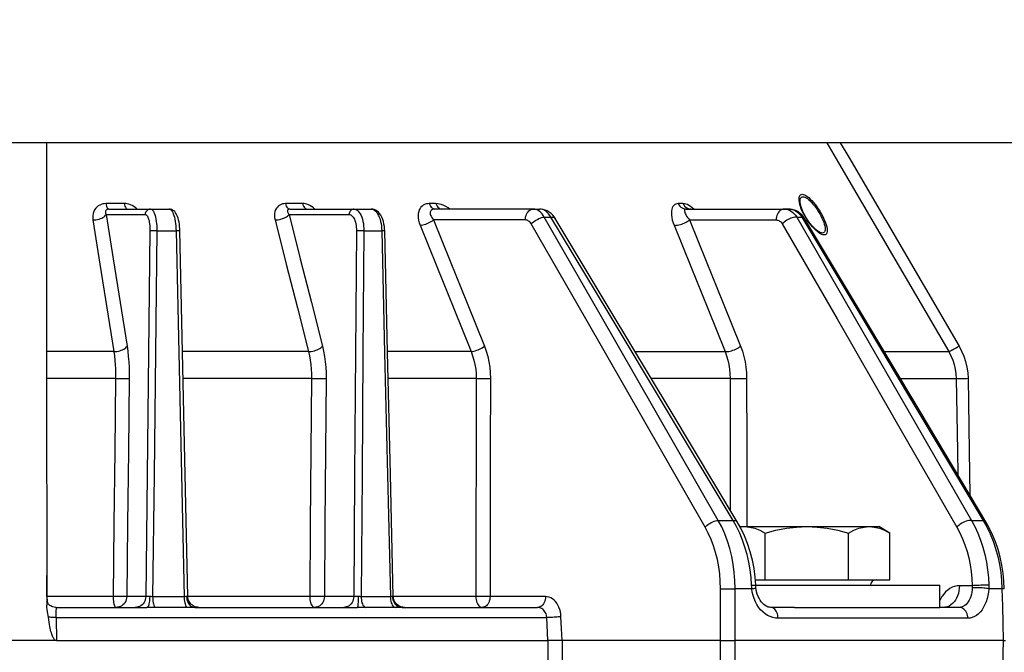
# Model space of a CAD drawing. Units: millimetres. Extents: x -488 to 860, y -1523 to 907.
# Drawn here: x 89 to 178, y 371 to 429 of the extents above; entities that cross this region are included whole.
import ezdxf

# ---------------------------------------------------------------- set-up
doc = ezdxf.new("R2010")
doc.units = ezdxf.units.MM
doc.header["$LTSCALE"] = 5
doc.header["$PDMODE"] = 3
doc.header["$PDSIZE"] = 0.3125
doc.layers.get('0').update_dxf_attribs({"linetype": 'CONTINUOUS'})
doc.layers.get('Defpoints').update_dxf_attribs({"linetype": 'CONTINUOUS'})
doc.layers.add('AM_5 ( Bemassung)', color=3, linetype='CONTINUOUS', lineweight=25)
doc.styles.get("Standard").update_dxf_attribs({"font": 'times.ttf'})
doc.dimstyles.new('BENUTZERDEFINIERTE NORM$0', dxfattribs={"dimtxt": 3.5, "dimasz": 2.5, "dimexe": 1, "dimexo": 0, "dimgap": 1.5, "dimtad": 1, "dimdsep": 46, "dimtxsty": 'Standard', "dimcen": 0, "dimclrd": 256, "dimclre": 256, "dimclrt": 6, "dimadec": 0, "dimazin": 2, "dimtp": 0.1, "dimtm": 0.1, "dimtfac": 0.71, "dimtmove": 0, "dimatfit": 3, "dimfxl": 1, "dimlwd": -1, "dimlwe": -1, "dimarcsym": 0})

# ---------------------------------------------------------------- blocks, each defined once
blk = doc.blocks.new('*D5')
at = {"layer": 'AM_5 ( Bemassung)', "transparency": 16777216}
for p, q in [((136.202, 728.791), (859.863, 728.791)), ((843.863, 688.791), (843.863, -82.609)), ((181.202, -122.609), (859.863, -122.609))]:
    blk.add_line(p, q, dxfattribs=at)
for points in [[(837.196, 688.791), (850.53, 688.791), (843.863, 728.791)], [(837.196, -82.609), (850.53, -82.609), (843.863, -122.609)]]:
    blk.add_solid(points, dxfattribs=at)
at = {"layer": 'Defpoints', "color": 0, "transparency": 16777216}
for p in [(136.202, 728.791), (181.202, -122.609), (843.863, -122.609)]:
    blk.add_point(p, dxfattribs=at)
at = {"layer": 'AM_5 ( Bemassung)', "color": 6, "transparency": 16777216, "insert": (791.378, 283.053), "char_height": 56, "attachment_point": 5, "rotation": 90}
blk.add_mtext('851', dxfattribs=at)

msp = doc.modelspace()

# ---------------------------------------------------------------- linework, layer by layer
at = {"color": 7, "linetype": 'Continuous'}
for p, q in [((91.608, 417.391), (77.839, 417.391)), ((97.419, 417.391), (91.608, 417.391)), ((97.437, 417.391), (97.419, 417.391)), ((98.4, 417.391), (97.437, 417.391)), ((98.431, 417.391), (98.4, 417.391)), ((100.693, 417.391), (98.431, 417.391)), ((138.924, 417.391), (100.693, 417.391)), ((174.09, 417.391), (138.924, 417.391)), ((194.702, 417.391), (174.09, 417.391)), ((159.275, 411.734), (159.275, 411.734)), ((96.555, 410.9), (100.083, 410.9)), ((96.781, 411.391), (98.46, 411.391)), ((96.781, 411.391), (96.781, 411.391)), ((96.781, 411.391), (98.46, 411.391)), ((98.46, 411.391), (100.559, 411.391)), ((98.46, 411.391), (100.559, 411.391)), ((100.559, 411.391), (102.238, 411.391)), ((113.072, 410.9), (118.489, 410.9)), ((113.131, 411.391), (114.692, 411.391)), ((113.131, 411.391), (113.131, 411.391)), ((113.131, 411.391), (114.692, 411.391)), ((114.692, 411.391), (118.932, 411.391)), ((114.692, 411.391), (118.932, 411.391)), ((118.932, 411.391), (120.494, 411.391)), ((118.932, 411.391), (120.494, 411.391)), ((126.838, 411.391), (126.243, 411.391)), ((135.111, 411.391), (126.838, 411.391)), ((135.111, 411.391), (135.697, 411.391)), ((148.916, 411.391), (149.347, 411.391)), ((149.347, 411.391), (157.774, 411.391)), ((157.774, 411.391), (158.214, 411.391)), ((158.214, 411.391), (157.774, 411.391)), ((158.214, 411.391), (158.214, 411.391)), ((134.404, 410.409), (126.113, 410.409)), ((137.11, 410.542), (137.11, 410.542)), ((149.232, 410.409), (157.067, 410.409)), ((159.628, 410.54), (159.628, 410.54)), ((103.214, 409.428), (103.214, 409.428)), ((121.709, 409.429), (121.709, 409.429)), ((160.661, 409.46), (160.638, 409.481)), ((160.694, 409.497), (160.693, 409.497)), ((153.553, 383.136), (153.553, 383.136)), ((153.8, 382.691), (154.204, 382.691)), ((153.818, 382.66), (154.204, 382.691)), ((154.204, 382.691), (159.833, 382.691)), ((159.833, 382.691), (165.462, 382.691)), ((165.462, 382.691), (166.333, 382.691)), ((167.338, 382.111), (166.333, 382.691)), ((176.004, 383.134), (176.004, 383.134)), ((156.08, 377.891), (156.08, 382.111)), ((163.586, 377.891), (163.586, 382.111)), ((167.338, 377.891), (167.338, 382.111)), ((91.209, 376.374), (91.189, 378.285)), ((155.18, 377.891), (156.08, 377.891)), ((155.217, 377.391), (155.633, 377.391)), ((155.217, 377.387), (155.217, 377.387)), ((155.234, 377.16), (155.234, 377.16)), ((155.633, 377.391), (155.833, 377.391)), ((155.833, 377.391), (156.958, 377.391)), ((156.08, 377.891), (163.586, 377.891)), ((156.958, 377.391), (163.833, 377.391)), ((163.586, 377.891), (166.083, 377.891)), ((163.833, 377.391), (164.033, 377.391)), ((164.033, 377.391), (165.583, 377.391)), ((165.583, 377.391), (171.833, 377.391)), ((166.083, 377.891), (167.338, 377.891)), ((171.833, 375.391), (171.833, 377.391)), ((171.833, 375.391), (171.833, 377.391)), ((174.773, 377.356), (173.613, 377.356)), ((91.209, 376.374), (91.191, 376.374)), ((100.13, 376.374), (98.408, 376.374)), ((103.936, 376.369), (103.936, 376.369)), ((118.91, 376.374), (116.265, 376.374)), ((122.485, 376.368), (122.485, 376.368)), ((136.228, 376.374), (131.22, 376.374)), ((91.198, 375.45), (91.192, 375.608)), ((92.043, 375.391), (100.234, 375.391)), ((104.575, 375.391), (104.866, 375.391)), ((104.866, 375.391), (104.936, 375.391)), ((104.936, 375.391), (119.239, 375.391)), ((123.275, 375.391), (123.315, 375.391)), ((123.315, 375.391), (123.484, 375.391)), ((123.483, 375.391), (123.349, 375.4)), ((123.484, 375.391), (135.521, 375.391)), ((158.717, 375.391), (156.587, 375.391)), ((158.717, 375.391), (163.702, 375.391)), ((163.702, 375.391), (164.033, 375.391)), ((164.033, 375.391), (171.833, 375.391)), ((172.199, 375.391), (171.833, 375.391)), ((172.368, 375.406), (172.199, 375.391)), ((173.606, 375.391), (172.199, 375.391)), ((172.393, 375.412), (172.368, 375.406)), ((173.606, 375.391), (173.606, 375.391)), ((92.024, 374.478), (92.058, 372.391)), ((136.44, 372.391), (136.339, 374.478)), ((152.025, 372.391), (137.732, 372.391))]:
    msp.add_line(p, q, dxfattribs=at)
for points in [[(91.153, 417.391), (91.172, 397.465), (91.192, 375.608)], [(161.628, 417.391), (162.685, 415.584), (172.645, 398.516)], [(162.845, 417.391), (163.612, 416.078), (173.575, 399.01)], [(159.228, 411.719), (159.199, 411.816), (159.157, 411.994), (159.132, 412.157), (159.125, 412.302), (159.134, 412.428), (159.159, 412.533), (159.201, 412.616), (159.259, 412.677), (159.33, 412.713), (159.415, 412.725)], [(159.415, 412.725), (159.513, 412.712), (159.623, 412.676), (159.742, 412.615), (159.87, 412.532), (160.005, 412.426), (160.145, 412.3), (160.289, 412.155), (160.434, 411.992), (160.58, 411.814), (160.723, 411.623), (160.863, 411.421), (160.997, 411.212), (161.123, 410.998), (161.239, 410.782), (161.344, 410.568), (161.436, 410.359), (161.514, 410.157), (161.577, 409.966), (161.623, 409.788), (161.653, 409.625), (161.665, 409.48), (161.66, 409.354), (161.638, 409.249), (161.598, 409.166), (161.543, 409.106), (161.472, 409.07), (161.387, 409.058)], [(96.528, 411.888), (96.386, 411.88), (96.246, 411.857), (96.105, 411.816), (95.968, 411.756), (95.838, 411.677), (95.716, 411.579), (95.607, 411.461), (95.513, 411.323), (95.437, 411.167), (95.381, 410.995), (95.349, 410.81), (95.342, 410.616), (95.361, 410.414)], [(98.193, 411.888), (97.361, 411.888), (96.528, 411.888)], [(96.528, 411.888), (96.553, 411.765), (96.583, 411.656), (96.617, 411.564), (96.655, 411.49), (96.695, 411.435), (96.738, 411.402), (96.781, 411.391)], [(99.329, 411.391), (99.318, 411.403), (99.182, 411.522), (99.041, 411.624), (98.896, 411.708), (98.751, 411.775), (98.606, 411.826), (98.464, 411.861), (98.326, 411.882), (98.193, 411.888)], [(98.193, 411.888), (98.219, 411.765), (98.251, 411.656), (98.287, 411.564), (98.326, 411.49), (98.369, 411.435), (98.414, 411.402), (98.46, 411.391)], [(112.738, 411.888), (112.606, 411.88), (112.478, 411.857), (112.351, 411.816), (112.23, 411.756), (112.116, 411.677), (112.014, 411.579), (111.924, 411.461), (111.851, 411.323), (111.796, 411.167), (111.762, 410.995), (111.752, 410.81), (111.765, 410.616), (111.804, 410.414)], [(114.286, 411.888), (113.515, 411.888), (112.738, 411.888)], [(112.738, 411.888), (112.776, 411.765), (112.823, 411.656), (112.876, 411.564), (112.934, 411.49), (112.997, 411.435), (113.063, 411.402), (113.131, 411.391)], [(115.393, 411.391), (115.381, 411.403), (115.243, 411.522), (115.101, 411.623), (114.958, 411.708), (114.816, 411.775), (114.676, 411.826), (114.541, 411.861), (114.411, 411.882), (114.286, 411.888)], [(114.286, 411.888), (114.326, 411.765), (114.374, 411.656), (114.429, 411.564), (114.489, 411.49), (114.554, 411.435), (114.622, 411.402), (114.692, 411.391)], [(125.739, 411.888), (125.592, 411.88), (125.45, 411.853), (125.316, 411.809), (125.192, 411.746), (125.08, 411.665), (124.981, 411.566), (124.897, 411.45), (124.828, 411.315), (124.776, 411.162), (124.743, 410.991), (124.73, 410.804), (124.74, 410.601), (124.773, 410.385), (124.831, 410.158), (124.914, 409.923)], [(126.329, 411.888), (126.034, 411.888), (125.739, 411.888)], [(125.739, 411.888), (125.788, 411.765), (125.848, 411.656), (125.916, 411.564), (125.991, 411.49), (126.072, 411.435), (126.157, 411.402), (126.243, 411.391)], [(127.597, 411.391), (127.425, 411.513), (127.229, 411.63), (127.036, 411.725), (126.848, 411.798), (126.666, 411.849), (126.493, 411.878), (126.329, 411.888)], [(126.329, 411.888), (126.379, 411.765), (126.439, 411.656), (126.507, 411.564), (126.583, 411.49), (126.665, 411.435), (126.751, 411.402), (126.838, 411.391)], [(148.218, 411.888), (148.105, 411.878), (147.999, 411.849), (147.902, 411.798), (147.815, 411.725), (147.74, 411.63), (147.679, 411.513), (147.634, 411.374), (147.604, 411.214), (147.594, 411.033), (147.603, 410.834), (147.632, 410.621), (147.681, 410.395), (147.75, 410.161), (147.838, 409.923)], [(148.645, 411.888), (148.432, 411.888), (148.218, 411.888)], [(148.218, 411.888), (148.286, 411.765), (148.368, 411.656), (148.462, 411.564), (148.567, 411.49), (148.679, 411.435), (148.796, 411.402), (148.916, 411.391)], [(149.62, 411.391), (149.479, 411.514), (149.329, 411.628), (149.183, 411.721), (149.041, 411.793), (148.904, 411.845), (148.772, 411.877), (148.645, 411.888)], [(148.645, 411.888), (148.714, 411.765), (148.796, 411.656), (148.891, 411.564), (148.996, 411.49), (149.108, 411.435), (149.226, 411.402), (149.347, 411.391)], [(159.275, 411.734), (159.249, 411.851), (159.226, 411.997), (159.219, 412.127), (159.227, 412.24), (159.249, 412.334), (159.286, 412.408), (159.338, 412.462), (159.401, 412.494), (159.477, 412.505)], [(160.638, 409.481), (160.489, 409.626), (160.339, 409.789), (160.189, 409.967), (160.043, 410.159), (159.9, 410.361), (159.765, 410.57), (159.639, 410.784), (159.523, 411), (159.42, 411.214), (159.331, 411.423), (159.257, 411.625), (159.228, 411.719)], [(160.694, 409.497), (160.628, 409.553), (160.516, 409.657), (160.397, 409.781), (160.272, 409.921), (160.146, 410.076), (160.02, 410.244), (159.897, 410.421), (159.78, 410.605), (159.671, 410.791), (159.572, 410.978), (159.484, 411.16), (159.409, 411.335), (159.347, 411.499), (159.298, 411.649), (159.275, 411.734)], [(159.477, 412.505), (159.564, 412.494), (159.662, 412.461), (159.768, 412.407), (159.883, 412.333), (160.003, 412.238), (160.128, 412.125), (160.256, 411.995), (160.386, 411.85), (160.516, 411.69), (160.645, 411.519), (160.769, 411.339), (160.889, 411.152), (161.002, 410.96), (161.106, 410.767), (161.2, 410.576), (161.282, 410.388), (161.352, 410.208), (161.408, 410.037), (161.45, 409.877), (161.477, 409.732), (161.488, 409.602), (161.484, 409.489), (161.464, 409.395), (161.429, 409.321), (161.38, 409.267), (161.317, 409.235), (161.241, 409.225)], [(95.361, 410.414), (95.498, 410.419), (95.636, 410.433), (95.774, 410.457), (95.909, 410.49), (96.037, 410.531), (96.157, 410.58), (96.266, 410.635), (96.363, 410.696), (96.444, 410.762), (96.508, 410.83), (96.555, 410.9)], [(96.781, 411.391), (96.734, 411.389), (96.689, 411.381), (96.646, 411.367), (96.607, 411.347), (96.571, 411.321), (96.542, 411.288), (96.518, 411.249), (96.502, 411.203), (96.494, 411.151), (96.495, 411.094), (96.505, 411.032), (96.525, 410.967), (96.555, 410.9)], [(96.555, 410.9), (97.187, 406.907), (97.815, 402.941), (98.439, 399.001)], [(100.559, 411.391), (100.477, 411.384), (100.398, 411.362), (100.323, 411.326), (100.256, 411.277), (100.197, 411.216), (100.149, 411.146), (100.113, 411.069), (100.091, 410.986), (100.083, 410.9)], [(100.083, 410.9), (100.132, 410.891), (100.181, 410.863), (100.229, 410.818), (100.274, 410.755), (100.316, 410.675), (100.356, 410.58), (100.392, 410.47), (100.423, 410.347), (100.45, 410.212), (100.473, 410.068), (100.49, 409.915), (100.502, 409.756), (100.508, 409.592), (100.509, 409.426)], [(100.559, 411.391), (100.625, 411.379), (100.69, 411.342), (100.753, 411.282), (100.814, 411.198), (100.87, 411.091), (100.923, 410.964), (100.971, 410.818), (101.014, 410.654), (101.05, 410.474), (101.081, 410.281), (101.104, 410.078), (101.121, 409.865), (101.13, 409.647), (101.132, 409.426)], [(103.214, 409.428), (103.208, 409.593), (103.192, 409.807), (103.168, 410.015), (103.137, 410.211), (103.099, 410.393), (103.055, 410.559), (103.005, 410.708), (102.951, 410.841), (102.89, 410.959), (102.822, 411.064), (102.745, 411.158), (102.657, 411.24), (102.558, 411.307), (102.451, 411.355), (102.342, 411.383), (102.238, 411.391)], [(102.238, 411.391), (102.306, 411.379), (102.372, 411.342), (102.437, 411.282), (102.501, 411.198), (102.561, 411.091), (102.617, 410.964), (102.67, 410.818), (102.717, 410.654), (102.759, 410.474), (102.794, 410.281), (102.823, 410.078), (102.845, 409.865), (102.86, 409.647), (102.868, 409.426)], [(111.804, 410.414), (111.934, 410.419), (112.068, 410.433), (112.204, 410.457), (112.34, 410.49), (112.473, 410.531), (112.601, 410.58), (112.72, 410.635), (112.829, 410.696), (112.925, 410.762), (113.007, 410.83), (113.072, 410.9)], [(113.131, 411.391), (113.087, 411.389), (113.048, 411.381), (113.012, 411.367), (112.981, 411.347), (112.956, 411.321), (112.938, 411.288), (112.929, 411.249), (112.928, 411.203), (112.937, 411.151), (112.955, 411.094), (112.984, 411.032), (113.023, 410.967), (113.072, 410.9)], [(113.072, 410.9), (114.083, 406.907), (115.088, 402.941), (116.085, 399.001)], [(118.932, 411.391), (118.856, 411.384), (118.782, 411.362), (118.713, 411.326), (118.65, 411.277), (118.595, 411.216), (118.551, 411.146), (118.518, 411.069), (118.497, 410.986), (118.489, 410.9)], [(118.489, 410.9), (118.565, 410.891), (118.641, 410.863), (118.714, 410.818), (118.784, 410.755), (118.85, 410.675), (118.912, 410.58), (118.968, 410.47), (119.017, 410.347), (119.06, 410.212), (119.096, 410.068), (119.124, 409.915), (119.144, 409.756), (119.155, 409.592), (119.158, 409.426)], [(118.932, 411.391), (119.034, 411.379), (119.134, 411.342), (119.232, 411.282), (119.325, 411.198), (119.413, 411.091), (119.496, 410.964), (119.57, 410.818), (119.637, 410.654), (119.695, 410.474), (119.743, 410.281), (119.781, 410.078), (119.808, 409.865), (119.824, 409.647), (119.829, 409.426)], [(121.709, 409.429), (121.701, 409.595), (121.679, 409.818), (121.643, 410.039), (121.593, 410.254), (121.528, 410.46), (121.448, 410.653), (121.355, 410.829), (121.25, 410.983), (121.137, 411.11), (121.018, 411.212), (120.892, 411.291), (120.761, 411.347), (120.627, 411.38), (120.494, 411.391)], [(120.494, 411.391), (120.597, 411.379), (120.698, 411.342), (120.798, 411.282), (120.894, 411.198), (120.986, 411.091), (121.071, 410.964), (121.15, 410.818), (121.221, 410.654), (121.284, 410.474), (121.337, 410.281), (121.38, 410.078), (121.412, 409.865), (121.433, 409.647), (121.443, 409.426)], [(126.243, 411.391), (126.16, 411.387), (126.083, 411.374), (126.014, 411.352), (125.953, 411.32), (125.903, 411.28), (125.863, 411.23), (125.835, 411.172), (125.818, 411.105), (125.815, 411.028), (125.826, 410.943), (125.851, 410.849), (125.892, 410.748), (125.95, 410.64), (126.023, 410.526), (126.113, 410.409)], [(134.404, 410.409), (134.412, 410.549), (134.435, 410.687), (134.471, 410.818), (134.52, 410.941), (134.581, 411.053), (134.652, 411.152), (134.732, 411.236), (134.82, 411.303), (134.914, 411.352), (135.011, 411.381), (135.111, 411.391)], [(136.12, 410.662), (136.023, 410.824), (135.915, 410.969), (135.797, 411.094), (135.67, 411.2), (135.537, 411.283), (135.398, 411.343), (135.255, 411.379), (135.111, 411.391)], [(137.11, 410.542), (137.02, 410.678), (136.881, 410.85), (136.727, 410.999), (136.561, 411.125), (136.385, 411.227), (136.2, 411.305), (136.01, 411.358), (135.818, 411.386), (135.696, 411.391)], [(136.719, 410.662), (136.62, 410.824), (136.509, 410.969), (136.389, 411.095), (136.261, 411.2), (136.126, 411.283), (135.985, 411.343), (135.842, 411.379), (135.697, 411.391)], [(148.916, 411.391), (148.872, 411.386), (148.835, 411.371), (148.808, 411.346), (148.789, 411.31), (148.781, 411.262), (148.783, 411.204), (148.798, 411.134), (148.824, 411.054), (148.863, 410.964), (148.914, 410.864), (148.978, 410.757), (149.052, 410.645), (149.137, 410.528), (149.232, 410.409)], [(149.347, 411.391), (149.329, 411.392), (149.31, 411.394), (149.308, 411.394)], [(157.774, 411.391), (157.674, 411.381), (157.577, 411.352), (157.483, 411.303), (157.395, 411.236), (157.315, 411.152), (157.244, 411.053), (157.183, 410.941), (157.135, 410.818), (157.098, 410.687), (157.076, 410.549), (157.067, 410.409)], [(157.774, 411.391), (157.94, 411.379), (158.105, 411.343), (158.185, 411.313)], [(158.185, 411.313), (158.265, 411.283), (158.418, 411.2), (158.564, 411.095), (158.7, 410.969), (158.825, 410.824), (158.937, 410.662)], [(159.628, 410.54), (159.536, 410.68), (159.396, 410.852), (159.242, 411.002), (159.075, 411.128), (158.897, 411.23), (158.712, 411.307), (158.521, 411.36), (158.328, 411.387), (158.214, 411.391)], [(158.214, 411.391), (158.381, 411.379), (158.546, 411.343), (158.707, 411.283), (158.863, 411.2), (159.01, 411.094), (159.148, 410.969), (159.274, 410.824), (159.388, 410.662)], [(95.361, 410.414), (95.993, 406.421), (96.621, 402.455), (97.245, 398.516)], [(111.804, 410.414), (112.816, 406.421), (113.82, 402.455), (114.818, 398.516)], [(124.914, 409.923), (125.031, 409.937), (125.155, 409.961), (125.284, 409.994), (125.416, 410.036), (125.547, 410.085), (125.676, 410.141), (125.799, 410.203), (125.914, 410.269), (126.02, 410.338), (126.113, 410.409)], [(124.914, 409.923), (126.415, 406.2), (127.946, 402.401), (129.511, 398.516)], [(126.113, 410.409), (127.616, 406.686), (129.149, 402.887), (130.716, 399.001)], [(134.95, 410.044), (134.898, 410.125), (134.84, 410.197), (134.776, 410.26), (134.708, 410.313), (134.635, 410.354), (134.56, 410.384), (134.482, 410.403), (134.404, 410.409)], [(134.95, 410.044), (135.037, 410.136), (135.138, 410.226), (135.249, 410.311), (135.368, 410.391), (135.494, 410.462), (135.623, 410.525), (135.753, 410.577), (135.881, 410.618), (136.004, 410.647), (136.12, 410.662)], [(150.649, 382.639), (145.08, 392.368), (139.869, 401.465), (134.95, 410.044)], [(151.831, 383.257), (146.258, 392.986), (141.043, 402.083), (136.12, 410.662)], [(136.12, 410.662), (136.42, 410.662), (136.719, 410.662)], [(136.719, 410.662), (136.819, 410.667), (136.908, 410.659), (136.985, 410.639), (137.047, 410.607), (137.094, 410.565), (137.11, 410.542)], [(153.178, 383.257), (147.341, 392.989), (141.877, 402.086), (136.719, 410.662)], [(153.553, 383.136), (147.583, 393.097), (142.083, 402.264), (137.11, 410.542)], [(147.838, 409.923), (147.933, 409.918), (148.04, 409.923), (148.157, 409.938), (148.28, 409.962), (148.409, 409.995), (148.54, 410.037), (148.67, 410.086), (148.798, 410.142), (148.92, 410.203), (149.034, 410.269), (149.139, 410.338), (149.232, 410.409)], [(147.838, 409.923), (149.345, 406.2), (150.883, 402.401), (152.455, 398.516)], [(149.232, 410.409), (150.738, 406.686), (152.274, 402.886), (153.844, 399.001)], [(157.067, 410.409), (157.145, 410.403), (157.223, 410.384), (157.298, 410.354), (157.371, 410.313), (157.44, 410.26), (157.504, 410.198), (157.562, 410.125), (157.614, 410.044)], [(158.937, 410.662), (158.841, 410.667), (158.735, 410.659), (158.621, 410.639), (158.501, 410.607), (158.378, 410.565), (158.253, 410.512), (158.13, 410.449), (158.011, 410.379), (157.898, 410.301), (157.792, 410.219), (157.697, 410.132), (157.614, 410.044)], [(157.614, 410.044), (162.555, 401.468), (167.788, 392.371), (173.381, 382.639)], [(158.937, 410.662), (163.873, 402.086), (169.102, 392.989), (174.691, 383.257)], [(158.937, 410.662), (159.163, 410.662), (159.388, 410.662)], [(159.628, 410.54), (159.599, 410.577), (159.544, 410.618), (159.474, 410.647), (159.388, 410.662)], [(159.388, 410.662), (164.515, 402.083), (169.948, 392.986), (175.754, 383.257)], [(176.004, 383.134), (170.054, 393.098), (164.576, 402.265), (159.628, 410.54)], [(100.509, 409.426), (100.383, 398.4), (100.257, 387.382), (100.13, 376.374)], [(101.132, 409.426), (101.048, 409.428), (100.961, 409.429), (100.875, 409.429), (100.792, 409.43), (100.716, 409.43), (100.647, 409.429), (100.589, 409.429), (100.542, 409.428), (100.509, 409.426)], [(101.132, 409.426), (101.005, 398.396), (100.878, 387.374), (100.751, 376.362)], [(101.132, 409.426), (102.001, 409.426), (102.868, 409.426)], [(103.214, 409.428), (103.213, 409.429), (103.202, 409.429), (103.176, 409.43), (103.137, 409.43), (103.084, 409.429), (103.021, 409.429), (102.948, 409.428), (102.868, 409.426)], [(102.868, 409.426), (103.11, 398.396), (103.351, 387.374), (103.592, 376.362)], [(103.936, 376.369), (103.695, 387.394), (103.453, 398.457), (103.214, 409.428)], [(119.158, 409.426), (119.076, 398.4), (118.993, 387.382), (118.91, 376.374)], [(119.829, 409.426), (119.749, 409.428), (119.664, 409.429), (119.577, 409.429), (119.492, 409.43), (119.409, 409.43), (119.332, 409.429), (119.264, 409.429), (119.205, 409.428), (119.158, 409.426)], [(119.829, 409.426), (119.746, 398.396), (119.662, 387.374), (119.579, 376.362)], [(119.829, 409.426), (120.638, 409.426), (121.443, 409.426)], [(121.709, 409.429), (121.709, 409.429), (121.698, 409.43), (121.672, 409.43), (121.632, 409.429), (121.58, 409.429), (121.516, 409.428), (121.443, 409.426)], [(121.443, 409.426), (121.703, 398.396), (121.962, 387.374), (122.221, 376.362)], [(122.485, 376.368), (122.226, 387.395), (121.967, 398.458), (121.709, 409.429)], [(161.387, 409.058), (161.289, 409.07), (161.177, 409.106), (161.054, 409.166), (160.922, 409.249), (160.783, 409.355), (160.661, 409.46)], [(161.241, 409.225), (161.153, 409.235), (161.054, 409.267), (160.944, 409.321), (160.827, 409.396), (160.694, 409.497)], [(97.245, 398.516), (95.155, 398.516), (93.054, 398.516), (91.171, 398.516)], [(97.245, 398.516), (97.382, 398.52), (97.521, 398.534), (97.659, 398.558), (97.793, 398.591), (97.922, 398.632), (98.042, 398.681), (98.151, 398.737), (98.247, 398.798), (98.328, 398.863), (98.392, 398.931), (98.439, 399.001)], [(97.245, 398.516), (97.298, 398.141), (97.341, 397.749), (97.373, 397.345), (97.394, 396.931), (97.405, 396.51), (97.404, 396.087)], [(98.439, 399.001), (98.503, 398.552), (98.555, 398.082), (98.594, 397.596), (98.621, 397.099), (98.634, 396.595), (98.635, 396.087)], [(114.818, 398.516), (111.713, 398.516), (108.563, 398.516), (105.372, 398.516), (103.452, 398.516)], [(114.818, 398.516), (114.947, 398.52), (115.081, 398.534), (115.217, 398.558), (115.354, 398.591), (115.487, 398.632), (115.614, 398.681), (115.733, 398.737), (115.842, 398.798), (115.938, 398.863), (116.02, 398.931), (116.085, 399.001)], [(114.818, 398.516), (114.903, 398.141), (114.972, 397.749), (115.026, 397.345), (115.064, 396.931), (115.084, 396.51), (115.088, 396.087)], [(116.085, 399.001), (116.188, 398.552), (116.272, 398.082), (116.337, 397.596), (116.383, 397.099), (116.409, 396.595), (116.415, 396.087)], [(129.511, 398.516), (126.21, 398.516), (122.829, 398.516), (121.965, 398.516)], [(129.511, 398.516), (129.628, 398.529), (129.753, 398.553), (129.882, 398.586), (130.015, 398.627), (130.147, 398.676), (130.276, 398.732), (130.4, 398.794), (130.516, 398.861), (130.623, 398.93), (130.716, 399.001)], [(129.511, 398.516), (129.652, 398.14), (129.768, 397.749), (129.859, 397.344), (129.924, 396.93), (129.963, 396.51), (129.974, 396.087)], [(130.716, 399.001), (130.88, 398.551), (131.016, 398.081), (131.122, 397.595), (131.198, 397.098), (131.244, 396.594), (131.258, 396.087)], [(144.332, 398.516), (146.707, 398.516), (149.651, 398.516), (152.455, 398.516)], [(152.455, 398.516), (152.551, 398.511), (152.658, 398.517), (152.774, 398.532), (152.898, 398.556), (153.026, 398.59), (153.156, 398.631), (153.285, 398.68), (153.412, 398.736), (153.534, 398.797), (153.648, 398.863), (153.752, 398.931), (153.844, 399.001)], [(152.455, 398.516), (152.588, 398.14), (152.699, 397.749), (152.786, 397.344), (152.848, 396.93), (152.885, 396.51), (152.897, 396.087)], [(153.844, 399.001), (154.008, 398.551), (154.144, 398.081), (154.252, 397.595), (154.329, 397.098), (154.376, 396.594), (154.392, 396.087)], [(166.817, 398.516), (167.629, 398.516), (169.121, 398.516), (170.456, 398.516), (171.631, 398.516), (172.645, 398.516)], [(172.645, 398.516), (172.681, 398.528), (172.734, 398.552), (172.804, 398.584), (172.887, 398.626), (172.983, 398.677), (173.09, 398.734), (173.205, 398.798), (173.326, 398.866), (173.45, 398.937), (173.575, 399.01)], [(172.645, 398.516), (172.844, 398.14), (173.01, 397.749), (173.143, 397.344), (173.239, 396.93), (173.3, 396.51), (173.325, 396.087)], [(173.575, 399.01), (173.813, 398.56), (174.011, 398.09), (174.169, 397.604), (174.285, 397.107), (174.358, 396.603), (174.388, 396.096)], [(97.404, 396.087), (95.284, 396.087), (93.152, 396.087), (91.173, 396.087)], [(97.404, 396.087), (97.329, 389.513), (97.254, 382.942), (97.179, 376.374)], [(97.404, 396.087), (97.541, 396.085), (97.681, 396.083), (97.821, 396.082), (97.959, 396.081), (98.091, 396.08), (98.214, 396.08), (98.328, 396.081), (98.428, 396.082), (98.514, 396.083), (98.584, 396.085), (98.635, 396.087)], [(98.635, 396.087), (98.559, 389.513), (98.484, 382.942), (98.408, 376.374)], [(115.088, 396.087), (111.978, 396.087), (108.823, 396.087), (105.626, 396.087), (103.505, 396.087)], [(115.088, 396.087), (115.039, 389.513), (114.99, 382.942), (114.941, 376.374)], [(115.088, 396.087), (115.219, 396.085), (115.355, 396.083), (115.495, 396.082), (115.635, 396.081), (115.773, 396.08), (115.907, 396.08), (116.033, 396.081), (116.149, 396.082), (116.252, 396.083), (116.342, 396.085), (116.415, 396.087)], [(116.415, 396.087), (116.365, 389.513), (116.315, 382.942), (116.265, 376.374)], [(129.974, 396.087), (126.638, 396.087), (123.221, 396.087), (122.022, 396.087)], [(129.974, 396.087), (129.962, 389.513), (129.95, 382.942), (129.938, 376.374)], [(129.974, 396.087), (130.094, 396.085), (130.222, 396.084), (130.357, 396.083), (130.496, 396.082), (130.636, 396.082), (130.774, 396.082), (130.908, 396.083), (131.035, 396.084), (131.153, 396.085), (131.258, 396.087)], [(131.258, 396.087), (131.245, 389.513), (131.233, 382.942), (131.22, 376.374)], [(152.897, 396.087), (150.103, 396.087), (147.171, 396.087), (145.789, 396.087)], [(152.897, 396.087), (152.908, 389.84), (152.918, 384.197)], [(152.897, 396.087), (152.992, 396.085), (153.1, 396.082), (153.22, 396.081), (153.349, 396.079), (153.484, 396.079), (153.624, 396.078), (153.765, 396.079), (153.904, 396.079), (154.039, 396.081), (154.167, 396.082), (154.286, 396.085), (154.392, 396.087)], [(154.392, 396.087), (154.402, 389.84), (154.412, 383.597), (154.413, 382.691)], [(168.268, 396.087), (169.771, 396.087), (171.118, 396.087), (172.303, 396.087), (173.325, 396.087)], [(173.325, 396.087), (173.366, 396.086), (173.427, 396.086), (173.506, 396.086), (173.601, 396.087), (173.71, 396.087), (173.832, 396.088), (173.963, 396.09), (174.102, 396.092), (174.244, 396.094), (174.388, 396.096)], [(173.325, 396.087), (173.428, 389.513), (173.461, 387.393)], [(174.388, 396.096), (174.49, 389.521), (174.552, 385.566)], [(150.649, 382.639), (150.738, 382.732), (150.839, 382.823), (150.952, 382.909), (151.073, 382.989), (151.2, 383.061), (151.331, 383.124), (151.462, 383.176), (151.591, 383.216), (151.715, 383.243), (151.831, 383.257)], [(153.354, 377.079), (153.335, 377.823), (153.277, 378.561), (153.18, 379.291), (153.045, 380.007), (152.872, 380.706), (152.664, 381.385), (152.42, 382.038), (152.142, 382.664), (151.831, 383.257)], [(151.831, 383.257), (152.506, 383.257), (153.178, 383.257)], [(153.178, 383.257), (153.284, 383.26), (153.376, 383.248), (153.453, 383.222), (153.514, 383.183), (153.553, 383.136)], [(154.844, 377.387), (154.794, 378.095), (154.708, 378.797), (154.587, 379.489), (154.433, 380.169), (154.244, 380.832), (154.024, 381.476), (153.772, 382.097), (153.489, 382.692), (153.178, 383.257)], [(174.691, 383.257), (174.585, 383.26), (174.468, 383.248), (174.343, 383.222), (174.212, 383.183), (174.078, 383.132), (173.945, 383.069), (173.814, 382.996), (173.69, 382.915), (173.575, 382.827), (173.471, 382.734), (173.381, 382.639)], [(174.691, 383.257), (174.996, 382.692), (175.27, 382.097), (175.514, 381.476), (175.724, 380.832), (175.901, 380.169), (176.044, 379.489), (176.151, 378.797), (176.223, 378.095), (176.259, 377.387)], [(174.691, 383.257), (175.225, 383.257), (175.754, 383.257)], [(175.754, 383.257), (176.085, 382.664), (176.384, 382.038), (176.649, 381.385), (176.878, 380.706), (177.07, 380.007), (177.224, 379.291), (177.339, 378.561), (177.416, 377.823), (177.452, 377.079)], [(176.004, 383.134), (175.971, 383.176), (175.915, 383.216), (175.842, 383.243), (175.754, 383.257)], [(152.031, 377.079), (152.015, 377.748), (151.962, 378.413), (151.875, 379.07), (151.752, 379.714), (151.596, 380.344), (151.407, 380.954), (151.185, 381.542), (150.932, 382.105), (150.649, 382.639)], [(155.217, 377.387), (155.163, 378.112), (155.06, 378.895), (154.912, 379.666), (154.719, 380.421), (154.483, 381.155), (154.204, 381.863), (153.885, 382.54), (153.553, 383.136)], [(154.204, 382.691), (154.665, 382.654), (155.127, 382.543), (155.598, 382.36), (156.08, 382.111)], [(156.08, 382.111), (157.044, 382.36), (157.986, 382.543), (158.91, 382.654), (159.833, 382.691)], [(159.833, 382.691), (160.755, 382.654), (161.68, 382.543), (162.622, 382.36), (163.586, 382.111)], [(163.586, 382.111), (164.067, 382.36), (164.538, 382.543), (165.001, 382.654), (165.462, 382.691)], [(165.462, 382.691), (165.923, 382.654), (166.385, 382.543), (166.856, 382.36), (167.338, 382.111)], [(173.381, 382.639), (173.652, 382.13), (173.896, 381.595), (174.113, 381.036), (174.3, 380.457), (174.457, 379.86), (174.584, 379.248), (174.679, 378.625), (174.742, 377.993), (174.773, 377.356)], [(177.664, 377.085), (177.632, 377.763), (177.558, 378.495), (177.445, 379.22), (177.292, 379.933), (177.102, 380.63), (176.873, 381.307), (176.608, 381.962), (176.308, 382.589), (176.004, 383.134)], [(152.025, 372.391), (152.027, 373.954), (152.029, 375.516), (152.031, 377.079)], [(152.031, 377.079), (152.141, 377.081), (152.263, 377.083), (152.395, 377.084), (152.534, 377.084), (152.677, 377.085), (152.822, 377.084), (152.965, 377.084), (153.103, 377.083), (153.234, 377.081), (153.354, 377.079)], [(153.347, 372.391), (153.349, 373.954), (153.352, 375.516), (153.354, 377.079)], [(154.865, 377.079), (154.112, 377.079), (153.354, 377.079)], [(154.844, 377.387), (154.947, 377.39), (155.035, 377.392), (155.107, 377.392), (155.162, 377.392), (155.198, 377.391), (155.216, 377.388), (155.217, 377.387)], [(154.865, 377.079), (154.853, 377.233), (154.844, 377.387)], [(154.865, 377.079), (154.967, 377.094), (155.054, 377.109), (155.126, 377.123), (155.18, 377.136), (155.216, 377.147), (155.233, 377.157), (155.234, 377.16)], [(157.23, 374.409), (156.989, 374.425), (156.747, 374.474), (156.509, 374.555), (156.278, 374.668), (156.057, 374.811), (155.849, 374.982), (155.656, 375.18), (155.479, 375.401), (155.321, 375.644), (155.184, 375.906), (155.069, 376.183), (154.976, 376.474), (154.908, 376.774), (154.865, 377.079)], [(155.234, 377.16), (155.229, 377.213), (155.221, 377.328), (155.217, 377.387)], [(156.587, 375.391), (156.479, 375.399), (156.346, 375.428), (156.213, 375.48), (156.082, 375.553), (155.954, 375.647), (155.831, 375.762), (155.714, 375.895), (155.607, 376.046), (155.511, 376.212), (155.426, 376.392), (155.354, 376.584), (155.297, 376.786), (155.255, 376.998), (155.234, 377.16)], [(173.613, 377.356), (173.394, 377.341), (173.176, 377.293), (172.96, 377.213), (172.751, 377.102), (172.552, 376.961), (172.364, 376.793), (172.19, 376.599), (172.031, 376.381), (171.888, 376.141), (171.833, 376.027)], [(173.613, 377.356), (173.6, 377.118), (173.567, 376.884), (173.515, 376.657), (173.443, 376.441), (173.354, 376.238), (173.249, 376.051), (173.128, 375.884), (172.995, 375.738), (172.85, 375.615), (172.695, 375.518), (172.534, 375.448), (172.393, 375.412)], [(174.772, 377.171), (174.757, 376.968), (174.728, 376.768), (174.687, 376.574), (174.635, 376.389), (174.57, 376.215), (174.495, 376.053), (174.409, 375.905), (174.314, 375.774), (174.211, 375.66), (174.1, 375.564), (173.982, 375.489), (173.859, 375.435), (173.733, 375.402), (173.606, 375.391)], [(176.255, 377.079), (176.227, 376.774), (176.179, 376.474), (176.111, 376.183), (176.024, 375.906), (175.919, 375.644), (175.796, 375.401), (175.657, 375.18), (175.504, 374.982), (175.337, 374.811), (175.159, 374.669), (174.97, 374.555), (174.774, 374.474), (174.574, 374.425), (174.372, 374.409)], [(174.773, 377.356), (174.775, 377.264), (174.772, 377.171)], [(176.255, 377.079), (176.16, 377.094), (176.052, 377.109), (175.933, 377.123), (175.805, 377.136), (175.671, 377.147), (175.532, 377.157), (175.393, 377.164), (175.255, 377.17), (175.122, 377.174), (174.995, 377.175), (174.878, 377.174), (174.772, 377.171)], [(176.259, 377.387), (176.164, 377.39), (176.055, 377.392), (175.936, 377.392), (175.807, 377.392), (175.672, 377.391), (175.534, 377.388), (175.394, 377.385), (175.256, 377.38), (175.122, 377.375), (174.996, 377.37), (174.878, 377.363), (174.773, 377.356)], [(176.259, 377.387), (176.259, 377.233), (176.255, 377.079)], [(177.452, 377.079), (176.856, 377.079), (176.255, 377.079)], [(177.664, 377.085), (177.661, 377.084), (177.638, 377.084), (177.595, 377.083), (177.533, 377.081), (177.452, 377.079)], [(177.452, 377.079), (177.489, 375.516), (177.525, 373.954), (177.562, 372.391)], [(97.179, 376.374), (94.205, 376.374), (91.209, 376.374)], [(91.209, 376.374), (91.211, 376.233), (91.218, 376.096), (91.23, 375.964), (91.245, 375.841), (91.253, 375.793)], [(98.408, 376.374), (98.361, 376.372), (98.3, 376.37), (98.224, 376.369), (98.136, 376.368), (98.037, 376.367), (97.928, 376.367), (97.811, 376.367), (97.688, 376.368), (97.562, 376.369), (97.433, 376.37), (97.305, 376.372), (97.179, 376.374)], [(97.179, 376.374), (97.183, 376.233), (97.192, 376.096), (97.206, 375.964), (97.225, 375.841), (97.248, 375.729), (97.276, 375.63), (97.307, 375.547), (97.341, 375.48), (97.378, 375.431), (97.416, 375.401), (97.454, 375.391)], [(98.408, 376.374), (98.396, 376.233), (98.365, 376.096), (98.317, 375.964), (98.251, 375.841), (98.169, 375.729), (98.073, 375.63), (97.965, 375.547), (97.846, 375.48), (97.72, 375.431), (97.588, 375.401), (97.454, 375.391)], [(100.13, 376.374), (100.119, 376.233), (100.088, 376.096), (100.039, 375.964), (99.973, 375.841), (99.892, 375.729), (99.796, 375.63), (99.687, 375.547), (99.569, 375.48), (99.443, 375.431), (99.311, 375.401), (99.177, 375.391)], [(100.483, 376.367), (100.429, 376.367), (100.378, 376.367), (100.329, 376.367), (100.284, 376.367), (100.243, 376.368), (100.207, 376.369), (100.176, 376.37), (100.15, 376.372), (100.13, 376.374)], [(100.483, 376.367), (100.48, 376.228), (100.471, 376.091), (100.459, 375.96), (100.441, 375.838), (100.42, 375.727), (100.395, 375.628), (100.367, 375.545), (100.336, 375.479), (100.303, 375.431), (100.269, 375.401), (100.234, 375.391)], [(100.751, 376.362), (100.685, 376.362), (100.616, 376.364), (100.548, 376.366), (100.483, 376.367)], [(103.592, 376.362), (102.648, 376.362), (101.701, 376.362), (100.751, 376.362)], [(100.751, 376.362), (100.755, 376.218), (100.765, 376.078), (100.78, 375.944), (100.801, 375.819), (100.827, 375.705), (100.857, 375.606), (100.891, 375.523), (100.928, 375.457), (100.968, 375.411), (101.009, 375.386)], [(103.816, 376.367), (103.768, 376.366), (103.713, 376.363), (103.653, 376.362), (103.592, 376.362)], [(103.592, 376.362), (103.597, 376.218), (103.607, 376.078), (103.624, 375.944), (103.646, 375.819), (103.674, 375.705), (103.707, 375.606), (103.744, 375.523), (103.784, 375.457), (103.827, 375.411), (103.872, 375.386)], [(103.936, 376.369), (103.936, 376.369), (103.931, 376.368), (103.919, 376.367), (103.902, 376.367), (103.879, 376.367), (103.85, 376.367), (103.816, 376.367)], [(103.816, 376.367), (103.826, 376.228), (103.85, 376.091), (103.889, 375.96), (103.942, 375.838), (104.007, 375.727), (104.084, 375.628), (104.17, 375.545), (104.264, 375.479), (104.364, 375.431), (104.468, 375.401), (104.575, 375.391)], [(114.941, 376.374), (110.968, 376.374), (106.924, 376.374), (103.936, 376.374)], [(104.596, 375.453), (104.544, 375.471), (104.424, 375.532), (104.313, 375.609), (104.214, 375.699), (104.128, 375.802), (104.056, 375.916), (104, 376.038), (103.961, 376.167), (103.94, 376.3), (103.936, 376.369)], [(116.265, 376.374), (116.199, 376.372), (116.118, 376.37), (116.026, 376.369), (115.923, 376.368), (115.811, 376.367), (115.692, 376.367), (115.567, 376.367), (115.44, 376.368), (115.311, 376.369), (115.184, 376.37), (115.06, 376.372), (114.941, 376.374)], [(114.941, 376.374), (114.946, 376.233), (114.96, 376.096), (114.983, 375.964), (115.013, 375.841), (115.05, 375.729), (115.094, 375.63), (115.144, 375.547), (115.198, 375.48), (115.256, 375.431), (115.317, 375.401), (115.378, 375.391)], [(116.265, 376.374), (116.254, 376.233), (116.226, 376.096), (116.18, 375.964), (116.119, 375.841), (116.043, 375.729), (115.954, 375.63), (115.853, 375.547), (115.743, 375.48), (115.625, 375.431), (115.503, 375.401), (115.378, 375.391)], [(118.91, 376.374), (118.899, 376.233), (118.871, 376.096), (118.826, 375.964), (118.764, 375.841), (118.688, 375.729), (118.599, 375.63), (118.498, 375.547), (118.388, 375.48), (118.271, 375.431), (118.148, 375.401), (118.023, 375.391)], [(119.315, 376.367), (119.26, 376.367), (119.205, 376.367), (119.152, 376.367), (119.102, 376.367), (119.055, 376.368), (119.012, 376.369), (118.973, 376.37), (118.939, 376.372), (118.91, 376.374)], [(119.315, 376.367), (119.314, 376.228), (119.312, 376.091), (119.308, 375.96), (119.303, 375.838), (119.296, 375.727), (119.288, 375.628), (119.28, 375.545), (119.27, 375.479), (119.26, 375.431), (119.25, 375.401), (119.239, 375.391)], [(119.579, 376.362), (119.516, 376.362), (119.449, 376.364), (119.381, 376.366), (119.315, 376.367)], [(122.221, 376.362), (121.344, 376.362), (120.464, 376.362), (119.579, 376.362)], [(119.579, 376.362), (119.585, 376.218), (119.6, 376.078), (119.624, 375.944), (119.656, 375.819), (119.697, 375.705), (119.744, 375.606), (119.797, 375.523), (119.855, 375.457), (119.917, 375.411), (119.981, 375.386)], [(122.415, 376.367), (122.376, 376.366), (122.33, 376.363), (122.277, 376.362), (122.221, 376.362)], [(122.221, 376.362), (122.227, 376.218), (122.243, 376.078), (122.269, 375.944), (122.303, 375.819), (122.345, 375.705), (122.395, 375.606), (122.451, 375.523), (122.512, 375.457), (122.576, 375.411), (122.644, 375.386)], [(122.485, 376.368), (122.483, 376.367), (122.475, 376.367), (122.461, 376.367), (122.441, 376.367), (122.415, 376.367)], [(122.415, 376.367), (122.426, 376.228), (122.455, 376.091), (122.499, 375.96), (122.559, 375.838), (122.632, 375.727), (122.719, 375.628), (122.816, 375.545), (122.923, 375.479), (123.037, 375.431), (123.155, 375.401), (123.275, 375.391)], [(129.938, 376.374), (126.759, 376.374), (123.506, 376.374), (122.485, 376.374)], [(123.349, 375.4), (123.218, 375.427), (123.091, 375.472), (122.972, 375.533), (122.862, 375.609), (122.762, 375.699), (122.676, 375.802), (122.605, 375.916), (122.549, 376.037), (122.51, 376.166), (122.489, 376.298), (122.485, 376.368)], [(131.22, 376.374), (131.124, 376.372), (131.019, 376.371), (130.906, 376.37), (130.786, 376.369), (130.662, 376.369), (130.535, 376.369), (130.409, 376.369), (130.283, 376.37), (130.162, 376.371), (130.046, 376.372), (129.938, 376.374)], [(129.938, 376.374), (129.945, 376.233), (129.963, 376.096), (129.993, 375.964), (130.032, 375.841), (130.082, 375.729), (130.14, 375.63), (130.205, 375.547), (130.276, 375.48), (130.352, 375.431), (130.432, 375.401), (130.513, 375.391)], [(131.22, 376.374), (131.211, 376.233), (131.188, 376.096), (131.152, 375.964), (131.103, 375.841), (131.043, 375.729), (130.971, 375.63), (130.891, 375.547), (130.803, 375.48), (130.71, 375.431), (130.612, 375.401), (130.513, 375.391)], [(136.228, 376.374), (136.219, 376.233), (136.197, 376.096), (136.16, 375.964), (136.112, 375.841), (136.051, 375.729), (135.98, 375.63), (135.899, 375.547), (135.812, 375.48), (135.718, 375.431), (135.621, 375.401), (135.521, 375.391)], [(137.629, 374.548), (137.609, 374.769), (137.572, 374.988), (137.516, 375.2), (137.443, 375.402), (137.354, 375.591), (137.25, 375.763), (137.132, 375.918), (137.002, 376.053), (136.861, 376.166), (136.71, 376.256), (136.553, 376.322), (136.391, 376.361), (136.228, 376.374)], [(92.043, 375.391), (91.978, 375.393), (91.861, 375.408), (91.749, 375.436), (91.646, 375.475), (91.552, 375.522), (91.467, 375.577), (91.392, 375.638), (91.327, 375.702), (91.272, 375.766), (91.228, 375.829), (91.194, 375.885), (91.192, 375.889)], [(91.344, 374.512), (91.322, 374.663), (91.293, 374.827), (91.259, 375.002), (91.227, 375.191), (91.202, 375.393), (91.198, 375.45)], [(92.043, 375.391), (92.039, 375.386), (92.035, 375.369), (92.032, 375.341), (92.029, 375.302), (92.027, 375.253), (92.025, 375.194), (92.023, 375.127), (92.022, 375.051), (92.021, 374.968), (92.021, 374.878), (92.021, 374.783), (92.022, 374.683), (92.023, 374.581), (92.024, 374.478)], [(101.009, 375.386), (100.812, 375.386), (100.613, 375.388), (100.417, 375.39), (100.234, 375.391)], [(103.872, 375.386), (102.92, 375.386), (101.966, 375.386), (101.009, 375.386)], [(104.575, 375.391), (104.417, 375.39), (104.241, 375.388), (104.057, 375.386), (103.872, 375.386)], [(104.936, 375.391), (104.802, 375.4), (104.671, 375.427), (104.596, 375.453)], [(119.981, 375.386), (119.796, 375.386), (119.605, 375.388), (119.416, 375.39), (119.239, 375.391)], [(122.644, 375.386), (121.76, 375.386), (120.872, 375.386), (119.981, 375.386)], [(123.275, 375.391), (123.138, 375.39), (122.981, 375.388), (122.814, 375.386), (122.644, 375.386)], [(136.339, 374.478), (136.329, 374.589), (136.308, 374.698), (136.276, 374.804), (136.234, 374.905), (136.182, 375), (136.122, 375.086), (136.053, 375.163), (135.977, 375.231), (135.895, 375.287), (135.806, 375.332), (135.713, 375.365), (135.618, 375.385), (135.521, 375.391)], [(157.23, 374.409), (157.222, 374.549), (157.201, 374.687), (157.168, 374.818), (157.124, 374.941), (157.069, 375.053), (157.004, 375.152), (156.931, 375.236), (156.851, 375.303), (156.766, 375.352), (156.677, 375.381), (156.587, 375.391)], [(172.387, 375.434), (172.388, 375.435), (172.376, 375.428), (172.347, 375.416), (172.302, 375.403), (172.244, 375.393), (172.199, 375.391)], [(174.372, 374.409), (174.362, 374.549), (174.338, 374.687), (174.299, 374.818), (174.246, 374.941), (174.18, 375.053), (174.103, 375.152), (174.016, 375.236), (173.921, 375.303), (173.82, 375.352), (173.714, 375.381), (173.606, 375.391)], [(92.024, 374.478), (91.902, 374.479), (91.786, 374.482), (91.677, 374.485), (91.576, 374.49), (91.486, 374.497), (91.408, 374.504), (91.344, 374.512)], [(92.058, 372.391), (92.021, 372.395), (91.981, 372.41), (91.939, 372.435), (91.899, 372.469), (91.861, 372.513), (91.822, 372.567), (91.785, 372.629), (91.749, 372.701), (91.713, 372.782), (91.677, 372.873), (91.642, 372.974), (91.607, 373.087), (91.572, 373.212), (91.538, 373.349), (91.504, 373.501), (91.471, 373.668), (91.438, 373.851), (91.406, 374.051), (91.374, 374.271), (91.344, 374.512)], [(92.024, 374.478), (96.772, 374.478), (101.473, 374.478), (106.117, 374.478), (110.696, 374.478), (115.2, 374.478), (119.622, 374.478), (123.954, 374.478), (128.189, 374.478), (132.32, 374.478), (136.339, 374.478)], [(137.629, 374.548), (137.523, 374.536), (137.405, 374.525), (137.277, 374.515), (137.142, 374.505), (137.003, 374.497), (136.863, 374.49), (136.723, 374.485), (136.588, 374.481), (136.459, 374.479), (136.339, 374.478)], [(137.733, 372.391), (137.681, 373.47), (137.629, 374.548)], [(174.372, 374.409), (171.186, 374.409), (167.874, 374.409), (164.441, 374.409), (160.892, 374.409), (157.23, 374.409)], [(92.058, 372.391), (87.14, 372.391), (82.187, 372.391), (77.207, 372.391), (72.209, 372.391), (67.202, 372.391), (62.195, 372.391), (57.197, 372.391), (52.217, 372.391), (47.263, 372.391), (42.346, 372.391)], [(92.058, 372.391), (96.818, 372.391), (101.528, 372.391), (106.179, 372.391), (110.763, 372.391), (115.273, 372.391), (119.701, 372.391), (124.038, 372.391), (128.279, 372.391), (132.415, 372.391), (136.439, 372.391)], [(136.439, 372.391), (136.447, 367.72), (136.455, 363.048), (136.463, 358.374)], [(137.733, 372.391), (137.651, 372.396), (137.556, 372.398), (137.447, 372.398), (137.325, 372.397), (137.196, 372.396), (137.063, 372.394), (136.93, 372.393), (136.8, 372.392), (136.673, 372.391), (136.552, 372.391), (136.44, 372.391)], [(137.732, 372.391), (137.74, 367.72), (137.749, 363.048), (137.757, 358.374)], [(152.045, 358.374), (152.038, 363.048), (152.031, 367.72), (152.025, 372.391)], [(152.025, 372.391), (152.124, 372.391), (152.233, 372.391), (152.351, 372.391), (152.476, 372.391), (152.605, 372.391), (152.736, 372.391), (152.867, 372.391), (152.996, 372.391), (153.121, 372.391), (153.238, 372.391), (153.347, 372.391)], [(153.368, 358.374), (153.361, 363.048), (153.354, 367.72), (153.347, 372.391)], [(177.562, 372.391), (174.477, 372.391), (171.26, 372.391), (167.916, 372.391), (164.448, 372.391), (160.862, 372.391), (157.159, 372.391), (153.347, 372.391)], [(177.562, 372.391), (177.453, 367.72), (177.344, 363.048), (177.235, 358.374)], [(177.562, 372.391), (177.636, 372.391), (177.695, 372.391), (177.738, 372.391), (177.764, 372.391), (177.773, 372.391)]]:
    msp.add_lwpolyline(points, dxfattribs=at)
msp.add_arc((166.083, 377.391), 0.5, 90, 180, dxfattribs=at)

# ---------------------------------------------------------------- dimensions: what is measured, and where the dimension line sits
at = {"layer": 'AM_5 ( Bemassung)'}
dim = msp.add_linear_dim(base=(843.863, -122.609), p1=(136.202, 728.791), p2=(181.202, -122.609), angle=270, dimstyle='BENUTZERDEFINIERTE NORM$0', override={"dimscale": 16, "dimdec": 0}, dxfattribs=at)
dim.commit()
dim.dimension.update_dxf_attribs({"geometry": '*D5', "text_midpoint": (843.863, 283.053), "dimtype": 160})

doc.saveas('drawing.dxf')
